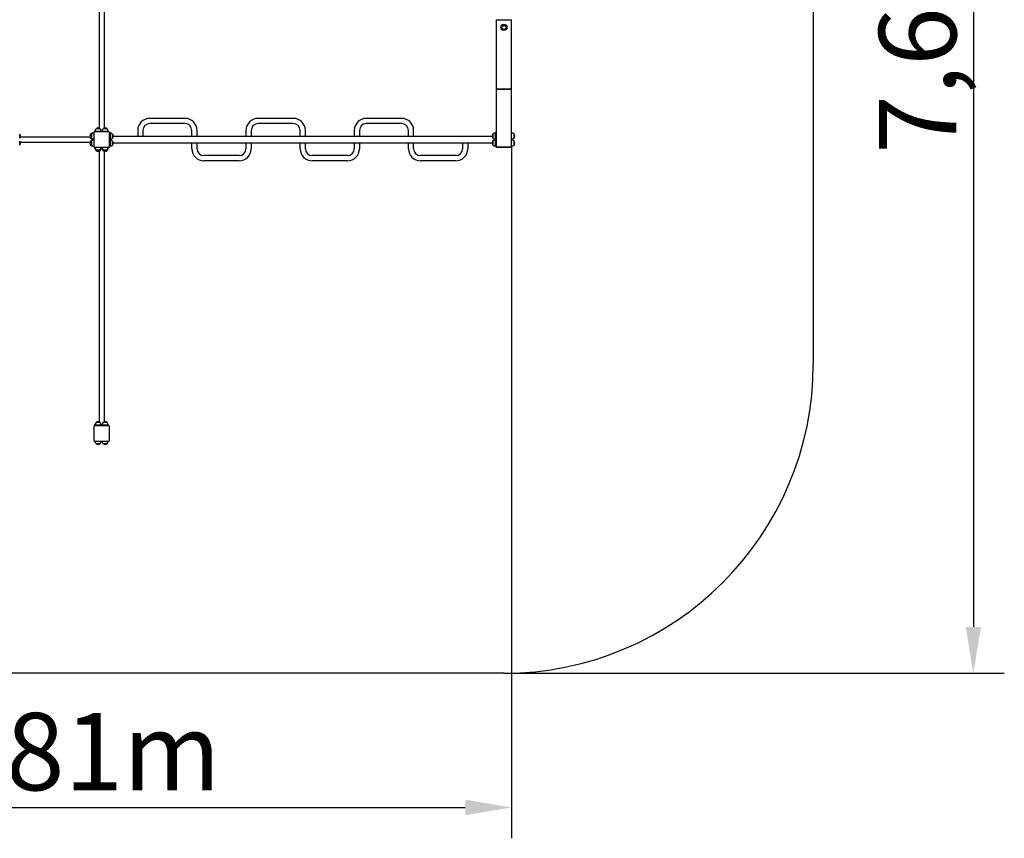
# Model space of a CAD drawing. Units: millimetres. Extents: x 9108 to 20816, y 1024 to 12208.
# Drawn here: x 14452 to 20816, y 1024 to 6316 of the extents above; entities that cross this region are included whole.
import ezdxf

# ---------------------------------------------------------------- set-up
doc = ezdxf.new("R2010")
doc.units = ezdxf.units.MM
doc.header["$LTSCALE"] = 70
doc.layers.add('Widoczne (ISO)', color=7, linetype='Continuous', lineweight=25)
doc.styles.get("Standard").update_dxf_attribs({"font": 'tahoma.ttf'})
doc.dimstyles.get("Standard").update_dxf_attribs({"dimtxt": 0.18, "dimasz": 0.18, "dimexe": 0.18, "dimexo": 0.0625, "dimgap": 0.09, "dimtad": 0, "dimtih": 1, "dimtoh": 1, "dimdec": 4, "dimzin": 0, "dimdsep": 46, "dimtxsty": 'Standard', "dimcen": 0.09, "dimadec": 0, "dimazin": 0, "dimtfac": 1, "dimtdec": 4, "dimtofl": 0, "dimtmove": 0, "dimatfit": 3, "dimfxl": 1, "dimtolj": 1, "dimtzin": 0, "dimarcsym": 0})

# ---------------------------------------------------------------- blocks, each defined once
blk = doc.blocks.new('*D33')
at = {"color": 0, "lineweight": -2}
for p, q in [((17581.3, 10764.9), (20815.9, 10764.9)), ((20615.9, 10464.9), (20615.9, 2390.8)), ((17581.4, 2090.8), (20815.9, 2090.8))]:
    blk.add_line(p, q, dxfattribs=at)
at = {"color": 0}
for points in [[(20665.9, 10464.9), (20565.9, 10464.9), (20615.9, 10764.9)], [(20565.9, 2390.8), (20665.9, 2390.8), (20615.9, 2090.8)]]:
    blk.add_solid(points, dxfattribs=at)
at = {"layer": 'Defpoints', "color": 0}
for p in [(17581.3, 10764.9), (17581.3, 2090.8), (20615.9, 2090.8)]:
    blk.add_point(p, dxfattribs=at)
at = {"color": 0, "insert": (20255.4, 6427.9), "char_height": 500, "attachment_point": 5, "rotation": 90}
blk.add_mtext('\\A1;\\fArial|b1|i0|c238|p34;7,60m', dxfattribs=at)
blk = doc.blocks.new('*D36')
at = {"color": 0, "lineweight": -2}
for p, q in [((14938.8, 8790.8), (9596.7, 8790.8)), ((9796.7, 8490.8), (9796.7, 3890.8)), ((14338.8, 3590.8), (9596.7, 3590.8))]:
    blk.add_line(p, q, dxfattribs=at)
at = {"color": 0}
for points in [[(9846.7, 8490.8), (9746.7, 8490.8), (9796.7, 8790.8)], [(9746.7, 3890.8), (9846.7, 3890.8), (9796.7, 3590.8)]]:
    blk.add_solid(points, dxfattribs=at)
at = {"layer": 'Defpoints', "color": 0}
for p in [(14938.9, 8790.8), (9796.7, 3590.8), (14338.8, 3590.8)]:
    blk.add_point(p, dxfattribs=at)
at = {"color": 0, "insert": (9436.2, 6190.8), "char_height": 500, "attachment_point": 5, "rotation": 90}
blk.add_mtext('\\A1;\\fArial|b1|i0|c238|p34;4,10m', dxfattribs=at)
blk = doc.blocks.new('*D39')
at = {"color": 0, "lineweight": -2}
for p, q in [((17631.3, 5498.2), (17631.3, 1023.9)), ((11914.9, 4790.8), (11914.9, 1023.9)), ((12214.9, 1223.9), (17331.3, 1223.9))]:
    blk.add_line(p, q, dxfattribs=at)
at = {"color": 0}
for points in [[(12214.9, 1273.9), (12214.9, 1173.9), (11914.9, 1223.9)], [(17331.3, 1173.9), (17331.3, 1273.9), (17631.3, 1223.9)]]:
    blk.add_solid(points, dxfattribs=at)
at = {"layer": 'Defpoints', "color": 0}
for p in [(17631.3, 5498.3), (11914.9, 4790.9), (17631.3, 1223.9)]:
    blk.add_point(p, dxfattribs=at)
at = {"color": 0, "insert": (14773.1, 1584.4), "char_height": 500, "attachment_point": 5}
blk.add_mtext('\\A1;\\fArial|b1|i0|c238|p34;2,81m', dxfattribs=at)

msp = doc.modelspace()

# ---------------------------------------------------------------- linework, layer by layer
at = {"layer": 'Widoczne (ISO)', "color": 1}
for p, q in [((19581.3, 8764.9), (19581.3, 4090.8)), ((17581.3, 2090.8), (12414.9, 2090.8))]:
    msp.add_line(p, q, dxfattribs=at)
at = {"layer": 'Widoczne (ISO)'}
for p, q in [((14964.5, 7365.9), (14964.5, 5615.7)), ((14998.2, 7365.9), (14998.2, 5615.7)), ((17531.3, 6315.8), (17531.3, 5869.3)), ((17531.3, 6315.8), (17537.3, 6315.8)), ((17537.3, 6315.8), (17625.3, 6315.8)), ((17625.3, 6315.8), (17631.3, 6315.8)), ((17631.3, 5869.3), (17631.3, 6315.8)), ((17531.3, 5869.3), (17531.3, 5496.8)), ((17537.3, 5865.8), (17625.3, 5865.8)), ((17625.3, 5865.8), (17537.3, 5865.8)), ((17631.3, 5496.8), (17631.3, 5869.3)), ((15520.5, 5677.6), (15292.2, 5677.6)), ((16220.5, 5677.6), (15992.2, 5677.6)), ((16920.5, 5677.6), (16692.2, 5677.6)), ((14971.8, 5611.3), (14945.8, 5611.3)), ((15016.8, 5611.3), (14990.8, 5611.3)), ((15520.5, 5643.9), (15292.2, 5643.9)), ((16220.5, 5643.9), (15992.2, 5643.9)), ((16920.5, 5643.9), (16692.2, 5643.9)), ((14451.8, 5550.3), (14451.8, 5576.3)), ((14456.2, 5557.6), (14906.5, 5557.6)), ((14910.8, 5576.3), (14910.8, 5566.8)), ((14910.8, 5559.8), (14910.8, 5550.3)), ((14915.8, 5576.3), (14915.8, 5550.3)), ((14931.3, 5585.8), (14926.3, 5585.8)), ((14926.3, 5585.8), (14926.3, 5582.6)), ((14926.3, 5537.6), (14926.3, 5544)), ((14931.3, 5586.8), (14931.3, 5494.8)), ((15027.3, 5590.8), (14935.3, 5590.8)), ((14936.3, 5595.8), (14936.3, 5590.8)), ((14941.3, 5595.8), (14936.3, 5595.8)), ((14941.3, 5590.8), (14941.3, 5595.8)), ((14941.3, 5595.8), (15021.3, 5595.8)), ((15026.3, 5595.8), (15021.3, 5595.8)), ((15021.3, 5595.8), (15021.3, 5590.8)), ((15026.3, 5590.8), (15026.3, 5595.8)), ((15031.3, 5494.8), (15031.3, 5586.8)), ((15036.3, 5585.8), (15031.3, 5585.8)), ((15031.3, 5580.8), (15036.3, 5580.8)), ((15036.3, 5580.8), (15036.3, 5585.8)), ((15036.3, 5580.8), (15036.3, 5500.8)), ((15051.8, 5550.3), (15051.8, 5576.3)), ((15223.7, 5560.8), (15057.1, 5560.8)), ((15214.5, 5600), (15214.5, 5560.8)), ((15239, 5560.8), (15223.7, 5560.8)), ((15573.7, 5560.8), (15239, 5560.8)), ((15248.2, 5600), (15248.2, 5560.8)), ((15564.5, 5560.8), (15564.5, 5600)), ((15589, 5560.8), (15573.7, 5560.8)), ((15923.7, 5560.8), (15589, 5560.8)), ((15598.2, 5560.8), (15598.2, 5600)), ((15914.5, 5600), (15914.5, 5560.8)), ((15939, 5560.8), (15923.7, 5560.8)), ((16273.7, 5560.8), (15939, 5560.8)), ((15948.2, 5600), (15948.2, 5560.8)), ((16264.5, 5560.8), (16264.5, 5600)), ((16289, 5560.8), (16273.7, 5560.8)), ((16623.7, 5560.8), (16289, 5560.8)), ((16298.2, 5560.8), (16298.2, 5600)), ((16614.5, 5600), (16614.5, 5560.8)), ((16639, 5560.8), (16623.7, 5560.8)), ((16973.7, 5560.8), (16639, 5560.8)), ((16648.2, 5600), (16648.2, 5560.8)), ((16964.5, 5560.8), (16964.5, 5600)), ((16989, 5560.8), (16973.7, 5560.8)), ((17505.6, 5560.8), (16989, 5560.8)), ((16998.2, 5560.8), (16998.2, 5600)), ((17510.8, 5576.3), (17510.8, 5550.3)), ((17526.3, 5585.8), (17526.3, 5580.8)), ((17531.3, 5585.8), (17526.3, 5585.8)), ((17526.3, 5580.8), (17531.3, 5580.8)), ((17526.3, 5500.8), (17526.3, 5580.8)), ((17646.8, 5550.3), (17646.8, 5576.3)), ((14451.8, 5505.3), (14451.8, 5531.3)), ((14456.2, 5523.9), (14906.5, 5523.9)), ((14910.8, 5531.3), (14910.8, 5521.8)), ((14910.8, 5514.8), (14910.8, 5505.3)), ((14915.8, 5531.3), (14915.8, 5505.3)), ((14926.3, 5499), (14926.3, 5495.8)), ((14926.3, 5495.8), (14931.3, 5495.8)), ((14935.3, 5490.8), (15027.3, 5490.8)), ((14936.3, 5490.8), (14936.3, 5485.8)), ((14936.3, 5485.8), (14939.6, 5485.8)), ((14945.8, 5475.3), (14971.8, 5475.3)), ((14984.6, 5485.8), (14978.1, 5485.8)), ((14990.8, 5475.3), (15016.8, 5475.3)), ((15023.1, 5485.8), (15026.3, 5485.8)), ((15026.3, 5485.8), (15026.3, 5490.8)), ((15036.3, 5500.8), (15031.3, 5500.8)), ((15031.3, 5495.8), (15036.3, 5495.8)), ((15036.3, 5495.8), (15036.3, 5500.8)), ((15051.8, 5505.3), (15051.8, 5531.3)), ((15057.1, 5520.8), (15573.7, 5520.8)), ((15564.5, 5481.6), (15564.5, 5520.8)), ((15573.7, 5520.8), (15589, 5520.8)), ((15589, 5520.8), (15923.7, 5520.8)), ((15598.2, 5481.6), (15598.2, 5520.8)), ((15914.5, 5520.8), (15914.5, 5481.6)), ((15923.7, 5520.8), (15939, 5520.8)), ((15939, 5520.8), (16273.7, 5520.8)), ((15948.2, 5520.8), (15948.2, 5481.6)), ((16264.5, 5481.6), (16264.5, 5520.8)), ((16273.7, 5520.8), (16289, 5520.8)), ((16289, 5520.8), (16623.7, 5520.8)), ((16298.2, 5481.6), (16298.2, 5520.8)), ((16614.5, 5520.8), (16614.5, 5481.6)), ((16623.7, 5520.8), (16639, 5520.8)), ((16639, 5520.8), (16973.7, 5520.8)), ((16648.2, 5520.8), (16648.2, 5481.6)), ((16964.5, 5481.6), (16964.5, 5520.8)), ((16973.7, 5520.8), (16989, 5520.8)), ((16989, 5520.8), (17323.7, 5520.8)), ((16998.2, 5481.6), (16998.2, 5520.8)), ((17314.5, 5520.8), (17314.5, 5481.6)), ((17323.7, 5520.8), (17339, 5520.8)), ((17339, 5520.8), (17505.6, 5520.8)), ((17348.2, 5520.8), (17348.2, 5481.6)), ((17510.8, 5531.3), (17510.8, 5505.3)), ((17531.3, 5500.8), (17526.3, 5500.8)), ((17526.3, 5500.8), (17526.3, 5495.8)), ((17526.3, 5495.8), (17531.3, 5495.8)), ((17531.3, 5495.8), (17531.3, 5496.8)), ((17537.3, 5490.8), (17625.3, 5490.8)), ((17625.3, 5490.8), (17537.3, 5490.8)), ((17646.8, 5505.3), (17646.8, 5531.3)), ((14945.8, 5470.3), (14955.3, 5470.3)), ((14962.3, 5470.3), (14971.8, 5470.3)), ((14964.5, 5465.9), (14964.5, 3715.7)), ((14990.8, 5470.3), (15000.3, 5470.3)), ((14998.2, 5465.9), (14998.2, 3715.7)), ((15007.3, 5470.3), (15016.8, 5470.3)), ((15870.5, 5437.6), (15642.2, 5437.6)), ((16570.5, 5437.6), (16342.2, 5437.6)), ((17270.5, 5437.6), (17042.2, 5437.6)), ((15870.5, 5403.9), (15642.2, 5403.9)), ((16570.5, 5403.9), (16342.2, 5403.9)), ((17270.5, 5403.9), (17042.2, 5403.9)), ((14936.3, 3695.8), (14936.3, 3690.8)), ((14941.3, 3695.8), (14936.3, 3695.8)), ((14941.3, 3690.8), (14941.3, 3695.8)), ((14941.3, 3695.8), (15021.3, 3695.8)), ((14971.8, 3711.3), (14945.8, 3711.3)), ((15016.8, 3711.3), (14990.8, 3711.3)), ((15026.3, 3695.8), (15021.3, 3695.8)), ((15021.3, 3695.8), (15021.3, 3690.8)), ((15026.3, 3690.8), (15026.3, 3695.8)), ((14931.3, 3686.8), (14931.3, 3594.8)), ((15027.3, 3690.8), (14935.3, 3690.8)), ((15031.3, 3594.8), (15031.3, 3686.8)), ((14935.3, 3590.8), (15027.3, 3590.8)), ((14945.8, 3575.3), (14971.8, 3575.3)), ((14990.8, 3575.3), (15016.8, 3575.3))]:
    msp.add_line(p, q, dxfattribs=at)
for radius in [20, 13]:
    msp.add_circle((17581.3, 6265.8), radius, dxfattribs=at)
for centre, radius, start, end in [((15292.2, 5600), 77.7, 90, 180), ((15520.5, 5600), 77.7, 0, 90), ((15992.2, 5600), 77.7, 90, 180), ((16220.5, 5600), 77.7, 0, 90), ((16692.2, 5600), 77.7, 90, 180), ((16920.5, 5600), 77.7, 0, 90), ((14960.8, 5595.2), 22, 132.95665, 178.43425), ((14946.8, 5610.8), 1, 131.32458, 153.53206), ((14960.1, 5595.8), 21, 93.29354, 131.32458), ((14957.6, 5595.8), 21, 48.67542, 86.70646), ((14970.8, 5610.8), 1, 26.46794, 48.67542), ((14956.9, 5595.2), 22, 1.56575, 47.04335), ((15005.8, 5595.2), 22, 132.95665, 178.43425), ((14991.8, 5610.8), 1, 131.32458, 153.53206), ((15005.1, 5595.8), 21, 93.29354, 131.32458), ((15002.6, 5595.8), 21, 48.67542, 86.70646), ((15015.8, 5610.8), 1, 26.46794, 48.67542), ((15001.9, 5595.2), 22, 1.56575, 47.04335), ((15292.2, 5600), 44, 90, 180), ((15520.5, 5600), 44, 0, 90), ((15992.2, 5600), 44, 90, 180), ((16220.5, 5600), 44, 0, 90), ((16692.2, 5600), 44, 90, 180), ((16920.5, 5600), 44, 0, 90), ((14451.4, 5575.3), 1, 41.32458, 63.53206), ((14451.4, 5551.3), 1, 296.46794, 318.67542), ((14436.4, 5562.1), 21, 3.29354, 41.32458), ((14436.4, 5564.5), 21, 318.67542, 356.70646), ((14926.3, 5562.1), 21, 138.67542, 176.70646), ((14926.3, 5564.5), 21, 183.29354, 221.32458), ((14931.3, 5562.1), 21, 138.67542, 176.70646), ((14931.3, 5564.5), 21, 183.29354, 221.32458), ((14911.3, 5575.3), 1, 116.46794, 138.67542), ((14911.3, 5551.3), 1, 221.32458, 243.53206), ((14926.9, 5561.3), 22, 91.56575, 137.04335), ((14926.9, 5565.3), 22, 222.95665, 268.43425), ((14926.9, 5516.3), 22, 91.56575, 137.04335), ((14916.3, 5575.3), 1, 116.46794, 138.67542), ((14916.3, 5551.3), 1, 221.32458, 243.53206), ((14931.9, 5561.3), 22, 91.56575, 137.04335), ((14931.9, 5565.3), 22, 222.95665, 268.43425), ((14931.9, 5516.3), 22, 91.56575, 137.04335), ((14935.3, 5586.8), 4, 90, 180), ((15027.3, 5586.8), 4, 0, 90), ((15035.7, 5561.3), 22, 42.95665, 88.43425), ((15035.7, 5565.3), 22, 271.56575, 317.04335), ((15035.7, 5516.3), 22, 42.95665, 88.43425), ((15051.4, 5575.3), 1, 41.32458, 63.53206), ((15051.4, 5551.3), 1, 296.46794, 318.67542), ((15036.4, 5562.1), 21, 3.29354, 41.32458), ((15036.4, 5564.5), 21, 318.67542, 356.70646), ((17526.3, 5562.1), 21, 138.67542, 176.70646), ((17526.3, 5564.5), 21, 183.29354, 221.32458), ((17511.3, 5575.3), 1, 116.46794, 138.67542), ((17511.3, 5551.3), 1, 221.32458, 243.53206), ((17526.9, 5561.3), 22, 91.56575, 137.04335), ((17526.9, 5565.3), 22, 222.95665, 268.43425), ((17526.9, 5516.3), 22, 91.56575, 137.04335), ((17630.7, 5561.3), 22, 42.95665, 88.43425), ((17630.7, 5565.3), 22, 271.56575, 317.04335), ((17630.7, 5516.3), 22, 42.95665, 88.43425), ((17646.4, 5575.3), 1, 41.32458, 63.53206), ((17646.4, 5551.3), 1, 296.46794, 318.67542), ((17631.4, 5562.1), 21, 3.29354, 41.32458), ((17631.4, 5564.5), 21, 318.67542, 356.70646), ((14451.4, 5530.3), 1, 41.32458, 63.53206), ((14451.4, 5506.3), 1, 296.46794, 318.67542), ((14436.4, 5517.1), 21, 3.29354, 41.32458), ((14436.4, 5519.5), 21, 318.67542, 356.70646), ((14926.3, 5517.1), 21, 138.67542, 176.70646), ((14926.3, 5519.5), 21, 183.29354, 221.32458), ((14931.3, 5517.1), 21, 138.67542, 176.70646), ((14931.3, 5519.5), 21, 183.29354, 221.32458), ((14911.3, 5530.3), 1, 116.46794, 138.67542), ((14911.3, 5506.3), 1, 221.32458, 243.53206), ((14926.9, 5520.3), 22, 222.95665, 268.43425), ((14916.3, 5530.3), 1, 116.46794, 138.67542), ((14916.3, 5506.3), 1, 221.32458, 243.53206), ((14931.9, 5520.3), 22, 222.95665, 268.43425), ((14935.3, 5494.8), 4, 180, 270), ((14960.8, 5491.4), 22, 181.56575, 227.04335), ((14960.8, 5486.4), 22, 181.56575, 227.04335), ((14946.8, 5475.7), 1, 206.46794, 228.67542), ((14960.1, 5490.8), 21, 228.67542, 266.70646), ((14957.6, 5490.8), 21, 273.29354, 311.32458), ((14970.8, 5475.7), 1, 311.32458, 333.53206), ((14956.9, 5491.4), 22, 312.95665, 358.43425), ((14956.9, 5486.4), 22, 312.95665, 358.43425), ((15005.8, 5491.4), 22, 181.56575, 227.04335), ((15005.8, 5486.4), 22, 181.56575, 227.04335), ((14991.8, 5475.7), 1, 206.46794, 228.67542), ((15005.1, 5490.8), 21, 228.67542, 266.70646), ((15002.6, 5490.8), 21, 273.29354, 311.32458), ((15015.8, 5475.7), 1, 311.32458, 333.53206), ((15001.9, 5491.4), 22, 312.95665, 358.43425), ((15001.9, 5486.4), 22, 312.95665, 358.43425), ((15027.3, 5494.8), 4, 270, 0), ((15035.7, 5520.3), 22, 271.56575, 317.04335), ((15051.4, 5530.3), 1, 41.32458, 63.53206), ((15051.4, 5506.3), 1, 296.46794, 318.67542), ((15036.4, 5517.1), 21, 3.29354, 41.32458), ((15036.4, 5519.5), 21, 318.67542, 356.70646), ((15642.2, 5481.6), 77.7, 180, 270), ((15642.2, 5481.6), 44, 180, 270), ((15870.5, 5481.6), 77.7, 270, 0), ((15870.5, 5481.6), 44, 270, 0), ((16342.2, 5481.6), 77.7, 180, 270), ((16342.2, 5481.6), 44, 180, 270), ((16570.5, 5481.6), 77.7, 270, 0), ((16570.5, 5481.6), 44, 270, 0), ((17042.2, 5481.6), 77.7, 180, 270), ((17042.2, 5481.6), 44, 180, 270), ((17270.5, 5481.6), 77.7, 270, 0), ((17270.5, 5481.6), 44, 270, 0), ((17526.3, 5517.1), 21, 138.67542, 176.70646), ((17526.3, 5519.5), 21, 183.29354, 221.32458), ((17511.3, 5530.3), 1, 116.46794, 138.67542), ((17511.3, 5506.3), 1, 221.32458, 243.53206), ((17526.9, 5520.3), 22, 222.95665, 268.43425), ((17537.3, 5496.8), 6, 180, 270), ((17537.3, 5496.8), 6, 180, 270), ((17625.3, 5496.8), 6, 270, 0), ((17625.3, 5496.8), 6, 270, 0), ((17630.7, 5520.3), 22, 271.56575, 317.04335), ((17646.4, 5530.3), 1, 41.32458, 63.53206), ((17646.4, 5506.3), 1, 296.46794, 318.67542), ((17631.4, 5517.1), 21, 3.29354, 41.32458), ((17631.4, 5519.5), 21, 318.67542, 356.70646), ((14946.8, 5470.7), 1, 206.46794, 228.67542), ((14960.1, 5485.8), 21, 228.67542, 266.70646), ((14957.6, 5485.8), 21, 273.29354, 311.32458), ((14970.8, 5470.7), 1, 311.32458, 333.53206), ((14991.8, 5470.7), 1, 206.46794, 228.67542), ((15005.1, 5485.8), 21, 228.67542, 266.70646), ((15002.6, 5485.8), 21, 273.29354, 311.32458), ((15015.8, 5470.7), 1, 311.32458, 333.53206), ((14960.8, 3695.2), 22, 132.95665, 178.43425), ((14946.8, 3710.8), 1, 131.32458, 153.53206), ((14960.1, 3695.8), 21, 93.29354, 131.32458), ((14957.6, 3695.8), 21, 48.67542, 86.70646), ((14970.8, 3710.8), 1, 26.46794, 48.67542), ((14956.9, 3695.2), 22, 1.56575, 47.04335), ((15005.8, 3695.2), 22, 132.95665, 178.43425), ((14991.8, 3710.8), 1, 131.32458, 153.53206), ((15005.1, 3695.8), 21, 93.29354, 131.32458), ((15002.6, 3695.8), 21, 48.67542, 86.70646), ((15015.8, 3710.8), 1, 26.46794, 48.67542), ((15001.9, 3695.2), 22, 1.56575, 47.04335), ((14935.3, 3686.8), 4, 90, 180), ((15027.3, 3686.8), 4, 0, 90), ((14935.3, 3594.8), 4, 180, 270), ((14960.8, 3591.4), 22, 181.56575, 227.04335), ((14946.8, 3575.7), 1, 206.46794, 228.67542), ((14960.1, 3590.8), 21, 228.67542, 266.70646), ((14957.6, 3590.8), 21, 273.29354, 311.32458), ((14970.8, 3575.7), 1, 311.32458, 333.53206), ((14956.9, 3591.4), 22, 312.95665, 358.43425), ((15005.8, 3591.4), 22, 181.56575, 227.04335), ((14991.8, 3575.7), 1, 206.46794, 228.67542), ((15005.1, 3590.8), 21, 228.67542, 266.70646), ((15002.6, 3590.8), 21, 273.29354, 311.32458), ((15015.8, 3575.7), 1, 311.32458, 333.53206), ((15001.9, 3591.4), 22, 312.95665, 358.43425), ((15027.3, 3594.8), 4, 270, 0)]:
    msp.add_arc(centre, radius, start, end, dxfattribs=at)
at = {"layer": 'Widoczne (ISO)', "color": 1}
msp.add_arc((17581.3, 4090.8), 2000, 270, 0, dxfattribs=at)
at = {"layer": 'Widoczne (ISO)'}
for centre, major_axis, start_param, end_param in [((17537.3, 5869.3), (-6, 0), 0, 1.570796), ((17537.3, 5869.3), (6, 0), 3.141593, 4.712389), ((17625.3, 5869.3), (-6, 0), 1.570796, 3.141593), ((17625.3, 5869.3), (6, 0), 4.712389, 6.283185)]:
    msp.add_ellipse(centre, major_axis=major_axis, ratio=0.57735, start_param=start_param, end_param=end_param, dxfattribs=at)

# ---------------------------------------------------------------- dimensions: what is measured, and where the dimension line sits
at = {"color": 1}
dim = msp.add_linear_dim(base=(20615.9, 2090.8), p1=(17581.3, 10764.9), p2=(17581.3, 2090.8), angle=90, text='\\fArial|b1|i0|c238|p34;7,60m', dimstyle='Standard', override={"dimtxt": 500, "dimasz": 300, "dimexe": 200, "dimgap": 54, "dimtad": 1, "dimtih": 0, "dimdec": 0, "dimtxsty": 'Standard'}, dxfattribs=at)
dim.commit()
dim.dimension.update_dxf_attribs({"geometry": '*D33', "text_midpoint": (20615.9, 6427.9), "dimtype": 160})
at = {"color": 116}
dim = msp.add_linear_dim(base=(9796.7, 3590.8), p1=(14938.9, 8790.8), p2=(14338.8, 3590.8), angle=90, text='\\fArial|b1|i0|c238|p34;4,10m', dimstyle='Standard', override={"dimtxt": 500, "dimasz": 300, "dimexe": 200, "dimgap": 54, "dimtad": 1, "dimtih": 0, "dimdec": 0, "dimtxsty": 'Standard'}, dxfattribs=at)
dim.commit()
dim.dimension.update_dxf_attribs({"geometry": '*D36', "text_midpoint": (9436.2, 6190.8)})
dim = msp.add_linear_dim(base=(17631.3, 1223.9), p1=(11914.9, 4790.9), p2=(17631.3, 5498.3), text='\\fArial|b1|i0|c238|p34;2,81m', dimstyle='Standard', override={"dimtxt": 500, "dimasz": 300, "dimexe": 200, "dimgap": 54, "dimtad": 1, "dimtih": 0, "dimdec": 0, "dimtxsty": 'Standard'}, dxfattribs=at)
dim.commit()
dim.dimension.update_dxf_attribs({"geometry": '*D39', "text_midpoint": (14773.1, 1223.9), "dimtype": 160})

doc.saveas('drawing.dxf')
